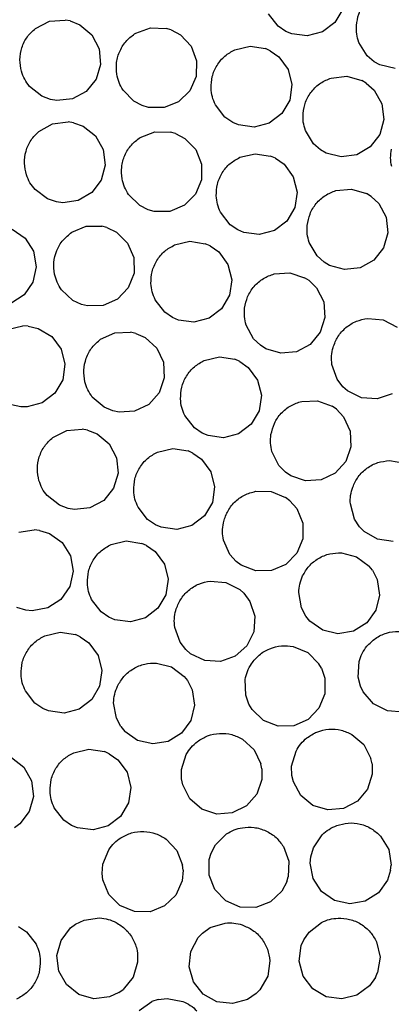
# Model space of a CAD drawing. Extents: x 5 to 418, y 5 to 292.
# Drawn here: x 75 to 89, y 203 to 242 of the extents above; entities that cross this region are included whole.
import ezdxf

# ---------------------------------------------------------------- set-up
doc = ezdxf.new("R2010")
doc.units = 0
doc.linetypes.add('PHANTOM', pattern=[12.7, 6.35, -1.27, 1.27, -1.27, 1.27, -1.27])
doc.layers.get('0').update_dxf_attribs({"linetype": 'CONTINUOUS'})

msp = doc.modelspace()

# ---------------------------------------------------------------- linework, layer by layer
at = {"color": 0, "linetype": 'CONTINUOUS'}
for p, q in [((84.748, 241.259), (84.369, 241.747)), ((87.302, 241.933), (86.988, 241.401)), ((75.168, 241.171), (75.72, 241.451)), ((75.72, 241.451), (76.336, 241.5)), ((76.541, 241.462), (76.336, 241.5)), ((76.541, 241.462), (76.925, 241.311)), ((86.988, 241.401), (86.495, 241.028)), ((76.925, 241.311), (77.398, 240.913)), ((79.128, 240.982), (79.708, 241.194)), ((79.708, 241.194), (80.326, 241.17)), ((80.525, 241.108), (80.326, 241.17)), ((80.525, 241.108), (80.888, 240.913)), ((85.054, 241.05), (84.748, 241.259)), ((85.284, 240.951), (85.054, 241.05)), ((85.897, 240.87), (85.284, 240.951)), ((86.495, 241.028), (85.897, 240.87)), ((77.398, 240.913), (77.684, 240.366)), ((80.888, 240.913), (81.311, 240.462)), ((88.261, 240.091), (87.936, 240.617)), ((77.684, 240.366), (77.742, 239.75)), ((81.311, 240.462), (81.531, 239.884)), ((83.037, 240.325), (83.638, 240.467)), ((83.638, 240.467), (84.249, 240.37)), ((84.44, 240.286), (84.249, 240.37)), ((84.44, 240.286), (84.777, 240.049)), ((81.531, 239.884), (81.515, 239.266)), ((84.777, 240.049), (85.143, 239.551)), ((88.543, 239.851), (88.261, 240.091)), ((88.762, 239.728), (88.543, 239.851)), ((77.742, 239.75), (77.561, 239.159)), ((85.143, 239.551), (85.293, 238.951)), ((89.362, 239.583), (88.762, 239.728)), ((77.561, 239.159), (77.169, 238.681)), ((81.515, 239.266), (81.265, 238.7)), ((86.841, 239.211), (87.455, 239.281)), ((87.455, 239.281), (88.05, 239.112)), ((88.229, 239.006), (88.05, 239.112)), ((88.229, 239.006), (88.536, 238.73)), ((75.417, 238.495), (74.934, 238.88)), ((77.169, 238.681), (76.625, 238.387)), ((79.058, 238.295), (78.624, 238.734)), ((81.265, 238.7), (80.82, 238.272)), ((85.293, 238.951), (85.204, 238.339)), ((88.536, 238.73), (88.841, 238.193)), ((75.764, 238.363), (75.417, 238.495)), ((76.011, 238.322), (75.764, 238.363)), ((76.625, 238.387), (76.011, 238.322)), ((79.387, 238.123), (79.058, 238.295)), ((80.82, 238.272), (80.245, 238.045)), ((85.204, 238.339), (84.89, 237.807)), ((79.627, 238.053), (79.387, 238.123)), ((80.245, 238.045), (79.627, 238.053)), ((82.65, 237.665), (82.27, 238.153)), ((88.841, 238.193), (88.919, 237.579)), ((75.844, 237.404), (76.458, 237.475)), ((76.664, 237.445), (76.458, 237.475)), ((76.664, 237.445), (77.053, 237.308)), ((82.956, 237.456), (82.65, 237.665)), ((83.186, 237.357), (82.956, 237.456)), ((84.89, 237.807), (84.396, 237.434)), ((88.919, 237.579), (88.758, 236.983)), ((75.303, 237.105), (75.844, 237.404)), ((77.053, 237.308), (77.54, 236.927)), ((79.306, 236.865), (79.883, 237.088)), ((79.883, 237.088), (80.501, 237.075)), ((80.701, 237.017), (80.501, 237.075)), ((83.799, 237.277), (83.186, 237.357)), ((84.396, 237.434), (83.799, 237.277)), ((86.142, 236.615), (85.823, 237.145)), ((77.54, 236.927), (77.846, 236.39)), ((80.701, 237.017), (81.068, 236.828)), ((81.068, 236.828), (81.499, 236.384)), ((88.758, 236.983), (88.383, 236.491)), ((77.846, 236.39), (77.925, 235.777)), ((81.499, 236.384), (81.729, 235.811)), ((86.421, 236.372), (86.142, 236.615)), ((86.638, 236.246), (86.421, 236.372)), ((88.383, 236.491), (87.849, 236.179)), ((83.24, 236.082), (83.842, 236.224)), ((83.842, 236.224), (84.452, 236.127)), ((84.643, 236.042), (84.452, 236.127)), ((84.643, 236.042), (84.98, 235.805)), ((87.237, 236.094), (86.638, 236.246)), ((87.849, 236.179), (87.237, 236.094)), ((77.925, 235.777), (77.766, 235.18)), ((81.729, 235.811), (81.724, 235.193)), ((84.98, 235.805), (85.347, 235.308)), ((77.766, 235.18), (77.392, 234.688)), ((81.724, 235.193), (81.485, 234.623)), ((85.347, 235.308), (85.496, 234.708)), ((75.647, 234.439), (75.151, 234.807)), ((87.031, 234.771), (87.646, 234.83)), ((87.646, 234.83), (88.238, 234.65)), ((75.999, 234.32), (75.647, 234.439)), ((76.859, 234.375), (76.247, 234.287)), ((77.392, 234.688), (76.859, 234.375)), ((79.285, 234.177), (78.843, 234.609)), ((81.485, 234.623), (81.047, 234.186)), ((85.496, 234.708), (85.407, 234.096)), ((88.415, 234.54), (88.238, 234.65)), ((88.415, 234.54), (88.717, 234.26)), ((76.247, 234.287), (75.999, 234.32)), ((79.617, 234.011), (79.285, 234.177)), ((79.858, 233.945), (79.617, 234.011)), ((80.476, 233.948), (79.858, 233.945)), ((81.047, 234.186), (80.476, 233.948)), ((85.407, 234.096), (85.093, 233.564)), ((88.717, 234.26), (89.012, 233.717)), ((82.853, 233.422), (82.474, 233.91)), ((85.093, 233.564), (84.6, 233.191)), ((89.012, 233.717), (89.079, 233.102)), ((74.251, 233.249), (74.756, 232.892)), ((76.601, 233.12), (77.172, 233.357)), ((77.172, 233.357), (77.79, 233.359)), ((77.992, 233.306), (77.79, 233.359)), ((77.992, 233.306), (78.363, 233.126)), ((83.159, 233.213), (82.853, 233.422)), ((83.389, 233.114), (83.159, 233.213)), ((84.6, 233.191), (84.002, 233.033)), ((74.756, 232.892), (75.088, 232.371)), ((78.363, 233.126), (78.804, 232.694)), ((84.002, 233.033), (83.389, 233.114)), ((89.079, 233.102), (88.907, 232.508)), ((78.804, 232.694), (79.048, 232.126)), ((80.662, 232.623), (81.264, 232.765)), ((81.264, 232.765), (81.874, 232.668)), ((82.065, 232.583), (81.874, 232.668)), ((82.065, 232.583), (82.402, 232.346)), ((86.285, 232.188), (85.976, 232.723)), ((88.907, 232.508), (88.523, 232.024)), ((75.088, 232.371), (75.197, 231.762)), ((79.048, 232.126), (79.059, 231.508)), ((82.402, 232.346), (82.768, 231.848)), ((86.56, 231.939), (86.285, 232.188)), ((88.523, 232.024), (87.984, 231.722)), ((75.197, 231.762), (75.067, 231.158)), ((82.768, 231.848), (82.918, 231.249)), ((86.774, 231.81), (86.56, 231.939)), ((87.37, 231.647), (86.774, 231.81)), ((87.984, 231.722), (87.37, 231.647)), ((79.059, 231.508), (78.834, 230.932)), ((82.918, 231.249), (82.829, 230.637)), ((84.591, 231.48), (85.207, 231.524)), ((85.207, 231.524), (85.794, 231.33)), ((85.969, 231.216), (85.794, 231.33)), ((75.067, 231.158), (74.718, 230.648)), ((76.645, 230.433), (76.193, 230.854)), ((78.834, 230.932), (78.407, 230.485)), ((85.969, 231.216), (86.264, 230.928)), ((86.264, 230.928), (86.546, 230.378)), ((74.718, 230.648), (74.201, 230.309)), ((78.407, 230.485), (77.842, 230.233)), ((80.275, 229.963), (79.896, 230.451)), ((82.829, 230.637), (82.515, 230.105)), ((76.981, 230.275), (76.645, 230.433)), ((77.224, 230.215), (76.981, 230.275)), ((77.842, 230.233), (77.224, 230.215)), ((82.515, 230.105), (82.022, 229.732)), ((86.546, 230.378), (86.597, 229.762)), ((80.581, 229.754), (80.275, 229.963)), ((80.811, 229.655), (80.581, 229.754)), ((82.022, 229.732), (81.424, 229.574)), ((86.597, 229.762), (86.411, 229.173)), ((88.285, 229.723), (88.901, 229.667)), ((74.068, 229.279), (74.67, 229.423)), ((74.878, 229.418), (74.67, 229.423)), ((74.878, 229.418), (75.28, 229.328)), ((75.28, 229.328), (75.809, 229.008)), ((81.424, 229.574), (80.811, 229.655)), ((83.782, 228.917), (83.486, 229.46)), ((88.901, 229.667), (89.449, 229.381)), ((75.809, 229.008), (76.177, 228.512)), ((77.741, 228.897), (78.303, 229.154)), ((78.303, 229.154), (78.921, 229.178)), ((79.124, 229.132), (78.921, 229.178)), ((79.124, 229.132), (79.501, 228.966)), ((79.501, 228.966), (79.958, 228.549)), ((84.05, 228.661), (83.782, 228.917)), ((86.411, 229.173), (86.016, 228.698)), ((76.177, 228.512), (76.329, 227.912)), ((79.958, 228.549), (80.222, 227.99)), ((84.262, 228.527), (84.05, 228.661)), ((84.854, 228.349), (84.262, 228.527)), ((86.016, 228.698), (85.469, 228.409)), ((81.831, 228.063), (82.432, 228.205)), ((82.432, 228.205), (83.043, 228.108)), ((85.469, 228.409), (84.854, 228.349)), ((76.329, 227.912), (76.242, 227.3)), ((80.222, 227.99), (80.254, 227.372)), ((83.233, 228.023), (83.043, 228.108)), ((83.233, 228.023), (83.571, 227.787)), ((83.571, 227.787), (83.937, 227.289)), ((87.076, 227.322), (86.871, 227.905)), ((80.254, 227.372), (80.049, 226.789)), ((76.242, 227.3), (75.929, 226.767)), ((83.937, 227.289), (84.087, 226.689)), ((87.3, 227.027), (87.076, 227.322)), ((87.487, 226.86), (87.3, 227.027)), ((75.929, 226.767), (75.438, 226.393)), ((77.88, 226.213), (77.413, 226.618)), ((80.049, 226.789), (79.638, 226.327)), ((84.087, 226.689), (83.998, 226.077)), ((88.043, 226.59), (87.487, 226.86)), ((88.66, 226.55), (88.043, 226.59)), ((89.245, 226.747), (88.66, 226.55)), ((74.59, 226.236), (74.227, 226.312)), ((74.84, 226.233), (74.59, 226.236)), ((75.438, 226.393), (74.84, 226.233)), ((78.221, 226.068), (77.88, 226.213)), ((79.638, 226.327), (79.083, 226.056)), ((85.679, 226.447), (86.297, 226.469)), ((86.297, 226.469), (86.877, 226.255)), ((87.047, 226.134), (86.877, 226.255)), ((78.466, 226.016), (78.221, 226.068)), ((79.083, 226.056), (78.466, 226.016)), ((81.443, 225.403), (81.064, 225.891)), ((83.998, 226.077), (83.683, 225.545)), ((87.047, 226.134), (87.332, 225.836)), ((87.332, 225.836), (87.594, 225.276)), ((81.749, 225.194), (81.443, 225.403)), ((83.683, 225.545), (83.19, 225.172)), ((75.851, 225.021), (76.402, 225.303)), ((76.402, 225.303), (77.018, 225.354)), ((77.223, 225.318), (77.018, 225.354)), ((77.223, 225.318), (77.607, 225.169)), ((77.607, 225.169), (78.082, 224.773)), ((81.98, 225.095), (81.749, 225.194)), ((82.593, 225.014), (81.98, 225.095)), ((83.19, 225.172), (82.593, 225.014)), ((87.594, 225.276), (87.624, 224.659)), ((78.082, 224.773), (78.371, 224.226)), ((87.624, 224.659), (87.417, 224.076)), ((79.983, 224.446), (80.585, 224.588)), ((80.585, 224.588), (81.196, 224.491)), ((81.386, 224.406), (81.196, 224.491)), ((81.386, 224.406), (81.723, 224.169)), ((84.78, 223.914), (84.504, 224.466)), ((78.371, 224.226), (78.431, 223.611)), ((81.723, 224.169), (82.09, 223.671)), ((85.04, 223.649), (84.78, 223.914)), ((87.417, 224.076), (87.005, 223.616)), ((89.138, 224.111), (89.748, 224.012)), ((78.431, 223.611), (78.253, 223.019)), ((82.09, 223.671), (82.24, 223.072)), ((85.246, 223.507), (85.04, 223.649)), ((85.831, 223.308), (85.246, 223.507)), ((87.005, 223.616), (86.448, 223.346)), ((82.24, 223.072), (82.151, 222.46)), ((86.448, 223.346), (85.831, 223.308)), ((76.112, 222.345), (75.627, 222.728)), ((78.253, 223.019), (77.863, 222.539)), ((83.858, 222.899), (84.476, 222.893)), ((84.476, 222.893), (85.045, 222.653)), ((76.459, 222.216), (76.112, 222.345)), ((77.863, 222.539), (77.321, 222.243)), ((82.151, 222.46), (81.836, 221.928)), ((85.21, 222.525), (85.045, 222.653)), ((85.21, 222.525), (85.481, 222.214)), ((87.762, 221.802), (87.599, 222.398)), ((76.706, 222.175), (76.459, 222.216)), ((77.321, 222.243), (76.706, 222.175)), ((79.596, 221.786), (79.217, 222.274)), ((81.836, 221.928), (81.343, 221.555)), ((85.481, 222.214), (85.718, 221.643)), ((79.902, 221.577), (79.596, 221.786)), ((80.133, 221.478), (79.902, 221.577)), ((81.343, 221.555), (80.745, 221.397)), ((85.718, 221.643), (85.72, 221.025)), ((87.965, 221.492), (87.762, 221.802)), ((74.511, 221.284), (75.122, 221.38)), ((75.329, 221.358), (75.122, 221.38)), ((75.329, 221.358), (75.723, 221.237)), ((75.723, 221.237), (76.225, 220.877)), ((80.745, 221.397), (80.133, 221.478)), ((88.14, 221.312), (87.965, 221.492)), ((88.675, 221.003), (88.14, 221.312)), ((76.225, 220.877), (76.553, 220.353)), ((78.152, 220.799), (78.754, 220.941)), ((78.754, 220.941), (79.364, 220.844)), ((79.555, 220.759), (79.364, 220.844)), ((79.555, 220.759), (79.892, 220.522)), ((82.845, 220.409), (82.594, 220.973)), ((85.72, 221.025), (85.487, 220.452)), ((89.288, 220.92), (88.675, 221.003)), ((76.553, 220.353), (76.658, 219.744)), ((79.892, 220.522), (80.259, 220.024)), ((83.092, 220.133), (82.845, 220.409)), ((85.487, 220.452), (85.054, 220.011)), ((87.249, 220.47), (87.848, 220.316)), ((80.259, 220.024), (80.408, 219.425)), ((83.292, 219.982), (83.092, 220.133)), ((83.868, 219.757), (83.292, 219.982)), ((85.054, 220.011), (84.486, 219.767)), ((87.848, 220.316), (88.343, 219.946)), ((76.658, 219.744), (76.523, 219.14)), ((84.486, 219.767), (83.868, 219.757)), ((88.473, 219.783), (88.343, 219.946)), ((88.473, 219.783), (88.661, 219.416)), ((80.408, 219.425), (80.319, 218.813)), ((82.067, 219.355), (82.683, 219.304)), ((82.683, 219.304), (83.234, 219.023)), ((88.661, 219.416), (88.754, 218.805)), ((76.523, 219.14), (76.169, 218.633)), ((80.319, 218.813), (80.005, 218.281)), ((83.389, 218.884), (83.234, 219.023)), ((83.389, 218.884), (83.636, 218.554)), ((85.67, 218.294), (85.561, 218.903)), ((88.754, 218.805), (88.609, 218.204)), ((76.169, 218.633), (75.65, 218.299)), ((77.765, 218.139), (77.386, 218.627)), ((83.636, 218.554), (83.831, 217.967)), ((74.792, 218.209), (74.436, 218.313)), ((75.042, 218.186), (74.792, 218.209)), ((75.65, 218.299), (75.042, 218.186)), ((78.071, 217.93), (77.765, 218.139)), ((80.005, 218.281), (79.512, 217.908)), ((85.844, 217.967), (85.67, 218.294)), ((88.609, 218.204), (88.245, 217.704)), ((78.301, 217.831), (78.071, 217.93)), ((78.914, 217.75), (78.301, 217.831)), ((79.512, 217.908), (78.914, 217.75)), ((83.831, 217.967), (83.788, 217.351)), ((86.002, 217.773), (85.844, 217.967)), ((86.507, 217.416), (86.002, 217.773)), ((88.245, 217.704), (87.72, 217.379)), ((75.535, 217.197), (76.137, 217.339)), ((76.137, 217.339), (76.747, 217.242)), ((76.938, 217.157), (76.747, 217.242)), ((80.877, 216.945), (80.667, 217.526)), ((83.788, 217.351), (83.514, 216.796)), ((87.11, 217.278), (86.507, 217.416)), ((87.72, 217.379), (87.11, 217.278)), ((76.938, 217.157), (77.275, 216.92)), ((77.275, 216.92), (77.641, 216.423)), ((81.103, 216.651), (80.877, 216.945)), ((81.292, 216.486), (81.103, 216.651)), ((81.849, 216.22), (81.292, 216.486)), ((83.514, 216.796), (83.051, 216.387)), ((85.344, 216.772), (85.914, 216.533)), ((85.914, 216.533), (86.351, 216.095)), ((77.641, 216.423), (77.791, 215.823)), ((79.942, 216.119), (80.54, 215.965)), ((82.467, 216.185), (81.849, 216.22)), ((83.051, 216.387), (82.467, 216.185)), ((86.455, 215.915), (86.351, 216.095)), ((87.907, 215.565), (87.947, 216.182)), ((77.791, 215.823), (77.702, 215.211)), ((80.54, 215.965), (81.036, 215.595)), ((86.455, 215.915), (86.589, 215.525)), ((81.036, 215.595), (81.165, 215.431)), ((81.165, 215.431), (81.354, 215.065)), ((83.467, 214.847), (83.447, 215.465)), ((86.589, 215.525), (86.593, 214.907)), ((87.998, 215.206), (87.907, 215.565)), ((75.148, 214.537), (74.769, 215.025)), ((77.702, 215.211), (77.388, 214.679)), ((81.354, 215.065), (81.447, 214.454)), ((86.593, 214.907), (86.361, 214.334)), ((88.105, 214.979), (87.998, 215.206)), ((88.51, 214.512), (88.105, 214.979)), ((75.454, 214.328), (75.148, 214.537)), ((77.388, 214.679), (76.895, 214.306)), ((78.363, 213.943), (78.254, 214.551)), ((83.592, 214.498), (83.467, 214.847)), ((75.684, 214.229), (75.454, 214.328)), ((76.297, 214.148), (75.684, 214.229)), ((76.895, 214.306), (76.297, 214.148)), ((81.447, 214.454), (81.301, 213.853)), ((83.72, 214.283), (83.592, 214.498)), ((84.168, 213.857), (83.72, 214.283)), ((86.361, 214.334), (85.93, 213.891)), ((89.062, 214.234), (88.51, 214.512)), ((89.678, 214.186), (89.062, 214.234)), ((78.537, 213.616), (78.363, 213.943)), ((81.301, 213.853), (80.938, 213.353)), ((84.744, 213.634), (84.168, 213.857)), ((85.93, 213.891), (85.363, 213.645)), ((78.537, 213.616), (78.695, 213.421)), ((79.2, 213.065), (78.695, 213.421)), ((80.938, 213.353), (80.412, 213.028)), ((85.363, 213.645), (84.744, 213.634)), ((79.802, 212.927), (79.2, 213.065)), ((80.412, 213.028), (79.802, 212.927)), ((83.342, 213.116), (83.801, 212.701)), ((87.662, 213.302), (88.13, 212.899)), ((76.678, 212.582), (77.279, 212.724)), ((77.279, 212.724), (77.89, 212.627)), ((78.081, 212.543), (77.89, 212.627)), ((83.801, 212.701), (84.068, 212.144)), ((85.282, 212.052), (85.454, 212.646)), ((88.13, 212.899), (88.411, 212.348)), ((74.22, 212.394), (74.705, 212.011)), ((78.081, 212.543), (78.418, 212.306)), ((78.418, 212.306), (78.784, 211.808)), ((80.933, 211.923), (81.119, 212.513)), ((88.454, 212.144), (88.411, 212.348)), ((74.705, 212.011), (75.009, 211.472)), ((78.784, 211.808), (78.934, 211.208)), ((80.935, 211.553), (80.933, 211.923)), ((84.107, 211.939), (84.068, 212.144)), ((84.107, 211.939), (84.103, 211.527)), ((85.293, 211.681), (85.282, 212.052)), ((88.454, 212.144), (88.461, 211.732)), ((75.009, 211.472), (75.085, 210.859)), ((80.985, 211.307), (80.935, 211.553)), ((84.103, 211.527), (83.902, 210.942)), ((85.349, 211.437), (85.293, 211.681)), ((85.643, 210.894), (85.349, 211.437)), ((88.461, 211.732), (88.273, 211.143)), ((78.934, 211.208), (78.845, 210.597)), ((81.266, 210.757), (80.985, 211.307)), ((88.273, 211.143), (87.876, 210.669)), ((75.085, 210.859), (74.923, 210.262)), ((81.736, 210.354), (81.266, 210.757)), ((83.902, 210.942), (83.493, 210.478)), ((86.122, 210.503), (85.643, 210.894)), ((87.876, 210.669), (87.329, 210.382)), ((74.923, 210.262), (74.547, 209.772)), ((76.291, 209.922), (75.911, 210.41)), ((78.845, 210.597), (78.531, 210.064)), ((82.323, 210.16), (81.736, 210.354)), ((83.493, 210.478), (82.939, 210.204)), ((86.714, 210.323), (86.122, 210.503)), ((87.329, 210.382), (86.714, 210.323)), ((76.597, 209.713), (76.291, 209.922)), ((78.531, 210.064), (78.038, 209.692)), ((82.939, 210.204), (82.323, 210.16)), ((74.547, 209.772), (74.346, 209.622)), ((76.827, 209.615), (76.597, 209.713)), ((77.44, 209.534), (76.827, 209.615)), ((78.038, 209.692), (77.44, 209.534)), ((80.326, 209.174), (80.75, 208.724)), ((82.271, 208.94), (82.71, 209.375)), ((86.145, 208.833), (86.492, 209.344)), ((88.795, 209.286), (89.116, 208.758)), ((77.829, 208.18), (78.062, 208.752)), ((80.75, 208.724), (80.972, 208.147)), ((82.1, 208.611), (82.271, 208.94)), ((84.958, 208.876), (85.172, 208.296)), ((86.041, 208.477), (86.145, 208.833)), ((89.116, 208.758), (89.212, 208.147)), ((82.023, 207.753), (82.03, 208.371)), ((82.03, 208.371), (82.1, 208.611)), ((86.018, 208.227), (86.041, 208.477)), ((77.801, 207.81), (77.829, 208.18)), ((80.994, 207.94), (80.957, 207.529)), ((80.994, 207.94), (80.972, 208.147)), ((85.172, 208.296), (85.149, 207.679)), ((86.131, 207.62), (86.018, 208.227)), ((89.19, 207.94), (89.069, 207.546)), ((89.19, 207.94), (89.212, 208.147)), ((77.831, 207.561), (77.801, 207.81)), ((78.067, 206.99), (77.831, 207.561)), ((80.957, 207.529), (80.709, 206.963)), ((82.252, 207.178), (82.023, 207.753)), ((85.088, 207.479), (85.149, 207.679)), ((86.465, 207.1), (86.131, 207.62)), ((89.069, 207.546), (88.709, 207.044)), ((82.682, 206.734), (82.252, 207.178)), ((85.088, 207.479), (84.893, 207.116)), ((78.503, 206.551), (78.067, 206.99)), ((80.709, 206.963), (80.265, 206.533)), ((84.893, 207.116), (84.443, 206.692)), ((86.972, 206.746), (86.465, 207.1)), ((87.576, 206.611), (86.972, 206.746)), ((88.709, 207.044), (88.185, 206.716)), ((79.072, 206.311), (78.503, 206.551)), ((80.265, 206.533), (79.69, 206.304)), ((83.248, 206.486), (82.682, 206.734)), ((83.866, 206.471), (83.248, 206.486)), ((84.443, 206.692), (83.866, 206.471)), ((88.185, 206.716), (87.576, 206.611)), ((76.755, 205.815), (77.089, 205.976)), ((77.089, 205.976), (77.701, 206.06)), ((79.69, 206.304), (79.072, 206.311)), ((74.504, 205.724), (74.81, 205.515)), ((76.178, 205.175), (76.555, 205.665)), ((76.555, 205.665), (76.755, 205.815)), ((81.765, 205.465), (82.069, 205.677)), ((82.069, 205.677), (82.66, 205.859)), ((85.971, 205.504), (86.459, 205.883)), ((74.81, 205.515), (75.19, 205.027)), ((81.298, 204.741), (81.591, 205.285)), ((81.591, 205.285), (81.765, 205.465)), ((85.663, 204.968), (85.762, 205.198)), ((85.762, 205.198), (85.971, 205.504)), ((76.016, 204.578), (76.178, 205.175)), ((85.582, 204.355), (85.663, 204.968)), ((88.631, 205.117), (88.773, 204.515)), ((76.092, 203.965), (76.016, 204.578)), ((81.233, 204.126), (81.298, 204.741)), ((88.773, 204.515), (88.676, 203.905)), ((79.199, 204.31), (79.021, 203.718)), ((81.407, 203.532), (81.233, 204.126)), ((84.419, 204.372), (84.338, 203.759)), ((85.74, 203.757), (85.582, 204.355)), ((76.396, 203.426), (76.092, 203.965)), ((79.021, 203.718), (78.632, 203.238)), ((84.338, 203.759), (84.031, 203.223)), ((86.113, 203.264), (85.74, 203.757)), ((88.591, 203.714), (88.354, 203.377)), ((88.591, 203.714), (88.676, 203.905)), ((76.881, 203.043), (76.396, 203.426)), ((81.793, 203.05), (81.407, 203.532)), ((86.645, 202.95), (86.113, 203.264)), ((88.354, 203.377), (87.856, 203.011)), ((77.475, 202.873), (76.881, 203.043)), ((78.09, 202.942), (77.475, 202.873)), ((78.463, 203.115), (78.09, 202.942)), ((78.463, 203.115), (78.632, 203.238)), ((80.006, 202.835), (80.373, 202.882)), ((80.373, 202.882), (80.981, 202.768)), ((82.334, 202.75), (81.793, 203.05)), ((83.884, 203.074), (83.543, 202.843)), ((83.884, 203.074), (84.031, 203.223)), ((87.257, 202.861), (86.645, 202.95)), ((87.856, 203.011), (87.257, 202.861)), ((79.256, 202.411), (79.768, 202.757)), ((80.006, 202.835), (79.768, 202.757)), ((82.948, 202.677), (82.334, 202.75)), ((83.543, 202.843), (82.948, 202.677))]:
    msp.add_line(p, q, dxfattribs=at)
for radius in [43.015, 38.995]:
    msp.add_circle((75.602, 207.763), radius, dxfattribs=at)
at = {"color": 0, "linetype": 'PHANTOM'}
for radius in [42.944, 39.016]:
    msp.add_circle((75.602, 207.763), radius, dxfattribs=at)
at = {"color": 0, "linetype": 'CONTINUOUS'}
msp.add_arc((75.551, 207.718), 43, 146.6504, 292.7646, dxfattribs=at)
at = {"color": 0, "linetype": 'PHANTOM'}
for points in [[(118.111, 209.489), (118.106, 209.587), (118.098, 209.783), (118.083, 210.077), (118.066, 210.371), (118.047, 210.665), (118.026, 210.959), (118.003, 211.252), (117.978, 211.546), (117.95, 211.839), (117.921, 212.132), (117.89, 212.424), (117.857, 212.717), (117.821, 213.009), (117.713, 213.858), (117.496, 215.259), (117.098, 217.218), (116.604, 219.174), (116.005, 221.14), (115.307, 223.092), (114.501, 225.035), (113.593, 226.95), (112.238, 229.475), (110.289, 232.525), (107.567, 235.952), (104.491, 239.097), (101.106, 241.909), (97.47, 244.343), (93.644, 246.372), (89.694, 247.979), (85.688, 249.162), (81.687, 249.933), (77.748, 250.312), (73.873, 250.329), (70.013, 249.998), (66.117, 249.301), (62.192, 248.208), (58.295, 246.704), (54.489, 244.782), (50.84, 242.45), (47.413, 239.728), (44.267, 236.652), (41.456, 233.267), (39.022, 229.631), (37.326, 226.433), (36.18, 223.806), (35.431, 221.825), (34.785, 219.822), (34.247, 217.821), (33.81, 215.813), (33.476, 213.822), (33.238, 211.838), (33.129, 210.34), (33.085, 209.317), (33.069, 208.77), (33.059, 208.224), (33.057, 207.677), (33.061, 207.13), (33.073, 206.583), (33.086, 206.219), (33.093, 206.037)], [(36.22, 206.164), (36.217, 206.255), (36.21, 206.436), (36.201, 206.709), (36.195, 206.982), (36.191, 207.255), (36.188, 207.527), (36.187, 207.8), (36.189, 208.073), (36.192, 208.346), (36.197, 208.618), (36.203, 208.891), (36.212, 209.164), (36.223, 209.436), (36.259, 210.228), (36.355, 211.538), (36.575, 213.376), (36.884, 215.22), (37.289, 217.081), (37.788, 218.935), (38.386, 220.79), (39.08, 222.626), (40.142, 225.059), (41.713, 228.022), (43.968, 231.391), (46.572, 234.527), (49.486, 237.377), (52.662, 239.898), (56.042, 242.059), (59.568, 243.839), (63.179, 245.233), (66.815, 246.245), (70.424, 246.891), (74.001, 247.198), (77.59, 247.182), (81.24, 246.831), (84.946, 246.117), (88.658, 245.02), (92.316, 243.531), (95.861, 241.652), (99.23, 239.397), (102.366, 236.792), (105.216, 233.878), (107.737, 230.703), (109.543, 227.877), (110.799, 225.538), (111.639, 223.765), (112.386, 221.964), (113.033, 220.156), (113.587, 218.335), (114.045, 216.522), (114.414, 214.708), (114.627, 213.333), (114.744, 212.391), (114.801, 211.888), (114.85, 211.384), (114.894, 210.879), (114.93, 210.374), (114.961, 209.868), (114.976, 209.531), (114.983, 209.362)], [(33.093, 206.037), (33.097, 205.939), (33.105, 205.742), (33.121, 205.448), (33.138, 205.154), (33.157, 204.86), (33.178, 204.567), (33.201, 204.273), (33.226, 203.98), (33.253, 203.687), (33.282, 203.394), (33.314, 203.101), (33.347, 202.809), (33.382, 202.516), (33.491, 201.667), (33.708, 200.267), (34.106, 198.308), (34.6, 196.351), (35.198, 194.385), (35.897, 192.434), (36.703, 190.49), (37.61, 188.576), (38.966, 186.051), (40.915, 183.001), (43.636, 179.574), (46.712, 176.428), (50.097, 173.617), (53.734, 171.183), (57.56, 169.154), (61.509, 167.547), (65.515, 166.363), (69.516, 165.593), (73.455, 165.214), (77.33, 165.197), (81.191, 165.528), (85.086, 166.225), (89.012, 167.317), (92.909, 168.822), (96.714, 170.744), (100.363, 173.076), (103.791, 175.797), (106.936, 178.874), (109.747, 182.258), (112.182, 185.895), (113.877, 189.093), (115.024, 191.719), (115.773, 193.701), (116.419, 195.704), (116.957, 197.705), (117.394, 199.713), (117.728, 201.703), (117.965, 203.688), (118.074, 205.186), (118.118, 206.209), (118.135, 206.755), (118.144, 207.302), (118.147, 207.849), (118.142, 208.395), (118.131, 208.942), (118.117, 209.307), (118.111, 209.489)], [(114.983, 209.362), (114.987, 209.271), (114.994, 209.089), (115.002, 208.816), (115.008, 208.544), (115.013, 208.271), (115.016, 207.998), (115.016, 207.726), (115.015, 207.453), (115.012, 207.18), (115.007, 206.907), (115, 206.635), (114.991, 206.362), (114.981, 206.089), (114.944, 205.297), (114.849, 203.988), (114.629, 202.149), (114.319, 200.305), (113.914, 198.445), (113.416, 196.591), (112.818, 194.736), (112.124, 192.9), (111.062, 190.466), (109.491, 187.504), (107.236, 184.134), (104.631, 180.999), (101.717, 178.149), (98.542, 175.628), (95.161, 173.467), (91.635, 171.687), (88.025, 170.293), (84.389, 169.281), (80.78, 168.635), (77.203, 168.328), (73.613, 168.344), (69.964, 168.695), (66.257, 169.409), (62.546, 170.505), (58.887, 171.994), (55.343, 173.874), (51.973, 176.129), (48.838, 178.733), (45.988, 181.648), (43.467, 184.823), (41.661, 187.648), (40.405, 189.987), (39.564, 191.761), (38.818, 193.562), (38.171, 195.369), (37.616, 197.191), (37.158, 199.003), (36.79, 200.818), (36.577, 202.193), (36.459, 203.134), (36.403, 203.638), (36.353, 204.142), (36.31, 204.646), (36.273, 205.152), (36.243, 205.657), (36.228, 205.995), (36.22, 206.164)]]:
    msp.add_open_spline(points, degree=3, knots=[0, 0, 0, 0, 0.002205, 0.004409, 0.006613, 0.008817, 0.01102, 0.013223, 0.015426, 0.017629, 0.019833, 0.022036, 0.02424, 0.026444, 0.028649, 0.043454, 0.058261, 0.073506, 0.088752, 0.104385, 0.120019, 0.135975, 0.151933, 0.184342, 0.217095, 0.250023, 0.282951, 0.315704, 0.348113, 0.380017, 0.411274, 0.441757, 0.471361, 0.5, 0.52864, 0.558243, 0.588726, 0.619983, 0.651887, 0.684296, 0.717049, 0.749977, 0.782905, 0.815659, 0.848067, 0.864024, 0.879982, 0.895614, 0.911248, 0.926493, 0.94174, 0.956545, 0.971351, 0.975445, 0.979538, 0.983629, 0.987721, 0.991812, 0.995905, 1, 1, 1, 1], dxfattribs=at)
at = {"color": 0, "linetype": 'CONTINUOUS'}
for points, knots in [([(87.837, 241.284), (87.86, 241.437), (87.908, 241.75), (88.15, 242.169), (88.495, 242.51), (88.786, 242.634), (88.929, 242.695)], [0, 0, 0, 0, 0.244435, 0.5, 0.755565, 1, 1, 1, 1]), ([(74.616, 239.475), (74.586, 239.627), (74.525, 239.938), (74.613, 240.414), (74.823, 240.851), (75.055, 241.066), (75.168, 241.171)], [0, 0, 0, 0, 0.2444344, 0.4999997, 0.7555658, 1, 1, 1, 1]), ([(78.379, 239.363), (78.367, 239.517), (78.343, 239.833), (78.486, 240.296), (78.746, 240.704), (79.002, 240.891), (79.128, 240.982)], [0, 0, 0, 0, 0.244434, 0.499999, 0.755565, 1, 1, 1, 1]), ([(87.936, 240.617), (87.902, 240.725), (87.833, 240.942), (87.836, 241.17), (87.837, 241.284)], [0, 0, 0, 0, 0.5000016, 1, 1, 1, 1]), ([(82.101, 238.806), (82.108, 238.961), (82.122, 239.277), (82.319, 239.72), (82.625, 240.095), (82.902, 240.25), (83.037, 240.325)], [0, 0, 0, 0, 0.2444345, 0.4999995, 0.7555648, 1, 1, 1, 1]), ([(74.934, 238.88), (74.865, 238.971), (74.727, 239.152), (74.653, 239.367), (74.616, 239.475)], [0, 0, 0, 0, 0.500001, 1, 1, 1, 1]), ([(78.624, 238.734), (78.566, 238.833), (78.451, 239.029), (78.403, 239.251), (78.379, 239.363)], [0, 0, 0, 0, 0.499999, 1, 1, 1, 1]), ([(85.732, 237.813), (85.757, 237.966), (85.808, 238.278), (86.056, 238.695), (86.405, 239.031), (86.698, 239.152), (86.841, 239.211)], [0, 0, 0, 0, 0.244434, 0.5, 0.755565, 1, 1, 1, 1]), ([(82.27, 238.153), (82.225, 238.257), (82.134, 238.466), (82.112, 238.693), (82.101, 238.806)], [0, 0, 0, 0, 0.499999, 1, 1, 1, 1]), ([(85.823, 237.145), (85.79, 237.254), (85.724, 237.472), (85.73, 237.699), (85.732, 237.813)], [0, 0, 0, 0, 0.5, 1, 1, 1, 1]), ([(74.812, 235.39), (74.777, 235.54), (74.704, 235.849), (74.775, 236.328), (74.968, 236.772), (75.193, 236.996), (75.303, 237.105)], [0, 0, 0, 0, 0.244434, 0.5, 0.755566, 1, 1, 1, 1]), ([(78.587, 235.232), (78.572, 235.387), (78.543, 235.702), (78.677, 236.167), (78.93, 236.581), (79.183, 236.772), (79.306, 236.865)], [0, 0, 0, 0, 0.244435, 0.499999, 0.755565, 1, 1, 1, 1]), ([(89.231, 235.723), (89.211, 235.835), (89.172, 236.06), (89.204, 236.285), (89.22, 236.398)], [0, 0, 0, 0, 0.499999, 1, 1, 1, 1]), ([(82.305, 234.563), (82.311, 234.718), (82.325, 235.034), (82.522, 235.477), (82.829, 235.852), (83.105, 236.006), (83.24, 236.082)], [0, 0, 0, 0, 0.244434, 0.499999, 0.755565, 1, 1, 1, 1]), ([(75.151, 234.807), (75.079, 234.895), (74.935, 235.071), (74.853, 235.283), (74.812, 235.39)], [0, 0, 0, 0, 0.5, 1, 1, 1, 1]), ([(78.843, 234.609), (78.783, 234.706), (78.665, 234.9), (78.613, 235.122), (78.587, 235.232)], [0, 0, 0, 0, 0.499999, 1, 1, 1, 1]), ([(85.897, 233.393), (85.925, 233.545), (85.982, 233.857), (86.237, 234.269), (86.592, 234.599), (86.886, 234.714), (87.031, 234.771)], [0, 0, 0, 0, 0.244435, 0.499999, 0.755565, 1, 1, 1, 1]), ([(82.474, 233.91), (82.428, 234.014), (82.337, 234.223), (82.316, 234.45), (82.305, 234.563)], [0, 0, 0, 0, 0.499999, 1, 1, 1, 1]), ([(85.976, 232.723), (85.945, 232.833), (85.883, 233.052), (85.892, 233.279), (85.897, 233.393)], [0, 0, 0, 0, 0.500001, 1, 1, 1, 1]), ([(75.921, 231.471), (75.903, 231.625), (75.866, 231.939), (75.989, 232.408), (76.232, 232.827), (76.48, 233.024), (76.601, 233.12)], [0, 0, 0, 0, 0.244434, 0.499999, 0.755565, 1, 1, 1, 1]), ([(79.727, 231.104), (79.733, 231.258), (79.747, 231.575), (79.944, 232.017), (80.25, 232.393), (80.527, 232.547), (80.662, 232.623)], [0, 0, 0, 0, 0.244435, 0.5, 0.755565, 1, 1, 1, 1]), ([(76.193, 230.854), (76.131, 230.949), (76.008, 231.14), (75.95, 231.361), (75.921, 231.471)], [0, 0, 0, 0, 0.5, 1, 1, 1, 1]), ([(83.424, 230.131), (83.455, 230.283), (83.52, 230.593), (83.785, 230.998), (84.148, 231.319), (84.445, 231.427), (84.591, 231.48)], [0, 0, 0, 0, 0.244435, 0.5, 0.755565, 1, 1, 1, 1]), ([(79.896, 230.451), (79.85, 230.555), (79.759, 230.764), (79.737, 230.99), (79.727, 231.104)], [0, 0, 0, 0, 0.499999, 1, 1, 1, 1]), ([(83.486, 229.46), (83.458, 229.57), (83.401, 229.79), (83.416, 230.017), (83.424, 230.131)], [0, 0, 0, 0, 0.5, 1, 1, 1, 1]), ([(86.917, 228.578), (86.972, 228.722), (87.086, 229.018), (87.413, 229.376), (87.822, 229.634), (88.133, 229.694), (88.285, 229.723)], [0, 0, 0, 0, 0.244435, 0.5, 0.755565, 1, 1, 1, 1]), ([(77.12, 227.225), (77.096, 227.378), (77.048, 227.691), (77.155, 228.163), (77.382, 228.591), (77.623, 228.797), (77.741, 228.897)], [0, 0, 0, 0, 0.244435, 0.5, 0.755565, 1, 1, 1, 1]), ([(86.871, 227.905), (86.86, 228.018), (86.84, 228.245), (86.891, 228.467), (86.917, 228.578)], [0, 0, 0, 0, 0.500001, 1, 1, 1, 1]), ([(80.895, 226.544), (80.902, 226.699), (80.916, 227.015), (81.113, 227.458), (81.419, 227.833), (81.695, 227.987), (81.831, 228.063)], [0, 0, 0, 0, 0.244434, 0.5, 0.755565, 1, 1, 1, 1]), ([(77.413, 226.618), (77.348, 226.711), (77.218, 226.898), (77.153, 227.116), (77.12, 227.225)], [0, 0, 0, 0, 0.500001, 1, 1, 1, 1]), ([(81.064, 225.891), (81.019, 225.995), (80.927, 226.204), (80.906, 226.431), (80.895, 226.544)], [0, 0, 0, 0, 0.499999, 1, 1, 1, 1]), ([(84.465, 225.139), (84.502, 225.29), (84.577, 225.598), (84.857, 225.993), (85.23, 226.301), (85.532, 226.399), (85.679, 226.447)], [0, 0, 0, 0, 0.244435, 0.5, 0.755565, 1, 1, 1, 1]), ([(75.307, 223.322), (75.276, 223.474), (75.214, 223.784), (75.299, 224.261), (75.507, 224.698), (75.738, 224.915), (75.851, 225.021)], [0, 0, 0, 0, 0.244435, 0.5, 0.755565, 1, 1, 1, 1]), ([(84.504, 224.466), (84.479, 224.577), (84.43, 224.8), (84.454, 225.026), (84.465, 225.139)], [0, 0, 0, 0, 0.5, 1, 1, 1, 1]), ([(79.048, 222.927), (79.055, 223.081), (79.068, 223.398), (79.265, 223.84), (79.572, 224.216), (79.848, 224.37), (79.983, 224.446)], [0, 0, 0, 0, 0.244435, 0.5, 0.755565, 1, 1, 1, 1]), ([(87.693, 223.066), (87.758, 223.206), (87.892, 223.493), (88.243, 223.827), (88.67, 224.056), (88.984, 224.093), (89.138, 224.111)], [0, 0, 0, 0, 0.244435, 0.5, 0.755565, 1, 1, 1, 1]), ([(75.627, 222.728), (75.558, 222.819), (75.42, 222.999), (75.344, 223.214), (75.307, 223.322)], [0, 0, 0, 0, 0.5, 1, 1, 1, 1]), ([(79.217, 222.274), (79.171, 222.378), (79.08, 222.587), (79.059, 222.813), (79.048, 222.927)], [0, 0, 0, 0, 0.500001, 1, 1, 1, 1]), ([(82.586, 221.648), (82.63, 221.796), (82.719, 222.1), (83.016, 222.483), (83.403, 222.774), (83.708, 222.858), (83.858, 222.899)], [0, 0, 0, 0, 0.244435, 0.5, 0.755565, 1, 1, 1, 1]), ([(87.599, 222.398), (87.597, 222.512), (87.592, 222.739), (87.659, 222.957), (87.693, 223.066)], [0, 0, 0, 0, 0.500001, 1, 1, 1, 1]), ([(82.594, 220.973), (82.575, 221.086), (82.536, 221.31), (82.569, 221.535), (82.586, 221.648)], [0, 0, 0, 0, 0.499999, 1, 1, 1, 1]), ([(77.217, 219.28), (77.223, 219.434), (77.237, 219.751), (77.434, 220.193), (77.741, 220.568), (78.017, 220.723), (78.152, 220.799)], [0, 0, 0, 0, 0.244435, 0.5, 0.755565, 1, 1, 1, 1]), ([(85.715, 219.559), (85.793, 219.693), (85.952, 219.967), (86.332, 220.267), (86.778, 220.457), (87.094, 220.466), (87.249, 220.47)], [0, 0, 0, 0, 0.244435, 0.5, 0.755565, 1, 1, 1, 1]), ([(77.386, 218.627), (77.34, 218.731), (77.249, 218.94), (77.228, 219.166), (77.217, 219.28)], [0, 0, 0, 0, 0.5, 1, 1, 1, 1]), ([(80.708, 218.199), (80.762, 218.344), (80.873, 218.641), (81.197, 219.001), (81.604, 219.263), (81.915, 219.325), (82.067, 219.355)], [0, 0, 0, 0, 0.244435, 0.5, 0.755565, 1, 1, 1, 1]), ([(85.561, 218.903), (85.569, 219.016), (85.586, 219.243), (85.672, 219.454), (85.715, 219.559)], [0, 0, 0, 0, 0.5, 1, 1, 1, 1]), ([(80.667, 217.526), (80.656, 217.639), (80.633, 217.866), (80.683, 218.088), (80.708, 218.199)], [0, 0, 0, 0, 0.4999999, 1, 1, 1, 1]), ([(88.253, 216.783), (88.361, 216.894), (88.581, 217.122), (89.022, 217.323), (89.5, 217.4), (89.81, 217.333), (89.961, 217.3)], [0, 0, 0, 0, 0.2444345, 0.5000001, 0.7555649, 1, 1, 1, 1]), ([(74.6, 215.678), (74.606, 215.832), (74.62, 216.149), (74.817, 216.592), (75.123, 216.967), (75.4, 217.121), (75.535, 217.197)], [0, 0, 0, 0, 0.244435, 0.5, 0.755565, 1, 1, 1, 1]), ([(83.694, 216.092), (83.79, 216.213), (83.987, 216.461), (84.407, 216.704), (84.875, 216.827), (85.19, 216.79), (85.344, 216.772)], [0, 0, 0, 0, 0.244435, 0.5, 0.755565, 1, 1, 1, 1]), ([(87.947, 216.182), (87.982, 216.29), (88.052, 216.507), (88.186, 216.691), (88.253, 216.783)], [0, 0, 0, 0, 0.4999993, 1, 1, 1, 1]), ([(78.407, 215.208), (78.485, 215.342), (78.644, 215.616), (79.025, 215.916), (79.47, 216.106), (79.787, 216.114), (79.942, 216.119)], [0, 0, 0, 0, 0.244435, 0.5, 0.755565, 1, 1, 1, 1]), ([(83.447, 215.465), (83.471, 215.576), (83.52, 215.798), (83.636, 215.994), (83.694, 216.092)], [0, 0, 0, 0, 0.500001, 1, 1, 1, 1]), ([(74.769, 215.025), (74.723, 215.129), (74.632, 215.338), (74.61, 215.564), (74.6, 215.678)], [0, 0, 0, 0, 0.5, 1, 1, 1, 1]), ([(78.254, 214.551), (78.262, 214.665), (78.278, 214.892), (78.364, 215.103), (78.407, 215.208)], [0, 0, 0, 0, 0.500001, 1, 1, 1, 1]), ([(85.883, 213.166), (86.012, 213.251), (86.276, 213.426), (86.75, 213.527), (87.234, 213.5), (87.521, 213.367), (87.662, 213.302)], [0, 0, 0, 0, 0.244435, 0.5, 0.755565, 1, 1, 1, 1]), ([(81.119, 212.513), (81.179, 212.609), (81.299, 212.803), (81.474, 212.949), (81.561, 213.022)], [0, 0, 0, 0, 0.5, 1, 1, 1, 1]), ([(81.561, 213.022), (81.692, 213.105), (81.96, 213.273), (82.436, 213.363), (82.919, 213.324), (83.203, 213.184), (83.342, 213.116)], [0, 0, 0, 0, 0.244435, 0.5, 0.755565, 1, 1, 1, 1]), ([(85.454, 212.646), (85.512, 212.744), (85.627, 212.94), (85.798, 213.091), (85.883, 213.166)], [0, 0, 0, 0, 0.5, 1, 1, 1, 1]), ([(75.743, 211.063), (75.749, 211.218), (75.763, 211.534), (75.96, 211.977), (76.266, 212.352), (76.543, 212.507), (76.678, 212.582)], [0, 0, 0, 0, 0.244435, 0.5, 0.755565, 1, 1, 1, 1]), ([(75.911, 210.41), (75.866, 210.515), (75.775, 210.723), (75.753, 210.95), (75.743, 211.063)], [0, 0, 0, 0, 0.5, 1, 1, 1, 1]), ([(78.543, 209.225), (78.681, 209.296), (78.961, 209.443), (79.443, 209.493), (79.921, 209.415), (80.193, 209.253), (80.326, 209.174)], [0, 0, 0, 0, 0.244435, 0.5, 0.755565, 1, 1, 1, 1]), ([(82.71, 209.375), (82.808, 209.433), (83.004, 209.549), (83.226, 209.598), (83.337, 209.622)], [0, 0, 0, 0, 0.5, 1, 1, 1, 1]), ([(83.337, 209.622), (83.492, 209.634), (83.807, 209.658), (84.27, 209.516), (84.68, 209.257), (84.867, 209.001), (84.958, 208.876)], [0, 0, 0, 0, 0.244435, 0.5000001, 0.7555653, 1, 1, 1, 1]), ([(86.492, 209.344), (86.577, 209.42), (86.747, 209.571), (86.956, 209.661), (87.061, 209.706)], [0, 0, 0, 0, 0.499999, 1, 1, 1, 1]), ([(87.061, 209.706), (87.21, 209.748), (87.515, 209.833), (87.997, 209.782), (88.448, 209.607), (88.681, 209.391), (88.795, 209.286)], [0, 0, 0, 0, 0.244435, 0.5, 0.755565, 1, 1, 1, 1]), ([(78.062, 208.752), (78.13, 208.844), (78.265, 209.027), (78.45, 209.159), (78.543, 209.225)], [0, 0, 0, 0, 0.5000001, 1, 1, 1, 1]), ([(77.701, 206.06), (77.815, 206.047), (78.041, 206.022), (78.248, 205.927), (78.351, 205.88)], [0, 0, 0, 0, 0.5, 1, 1, 1, 1]), ([(86.459, 205.883), (86.563, 205.929), (86.772, 206.02), (86.998, 206.042), (87.112, 206.052)], [0, 0, 0, 0, 0.4999993, 1, 1, 1, 1]), ([(87.112, 206.052), (87.266, 206.046), (87.583, 206.032), (88.025, 205.835), (88.401, 205.528), (88.555, 205.252), (88.631, 205.117)], [0, 0, 0, 0, 0.244435, 0.5, 0.755565, 1, 1, 1, 1]), ([(78.351, 205.88), (78.482, 205.797), (78.749, 205.627), (79.034, 205.235), (79.205, 204.782), (79.201, 204.465), (79.199, 204.31)], [0, 0, 0, 0, 0.244435, 0.5, 0.755565, 1, 1, 1, 1]), ([(82.66, 205.859), (82.773, 205.864), (83.001, 205.876), (83.22, 205.815), (83.33, 205.785)], [0, 0, 0, 0, 0.5, 1, 1, 1, 1]), ([(83.33, 205.785), (83.472, 205.724), (83.763, 205.599), (84.107, 205.258), (84.349, 204.838), (84.396, 204.525), (84.419, 204.372)], [0, 0, 0, 0, 0.244435, 0.5, 0.755565, 1, 1, 1, 1]), ([(75.19, 205.027), (75.235, 204.922), (75.326, 204.714), (75.348, 204.487), (75.359, 204.374)], [0, 0, 0, 0, 0.5, 1, 1, 1, 1]), ([(75.359, 204.374), (75.352, 204.219), (75.338, 203.903), (75.141, 203.46), (74.835, 203.085), (74.558, 202.93), (74.423, 202.855)], [0, 0, 0, 0, 0.244435, 0.5, 0.755565, 1, 1, 1, 1]), ([(80.981, 202.768), (81.084, 202.72), (81.291, 202.625), (81.457, 202.469), (81.54, 202.391)], [0, 0, 0, 0, 0.5, 1, 1, 1, 1])]:
    msp.add_open_spline(points, degree=3, knots=knots, dxfattribs=at)

doc.saveas('drawing.dxf')
